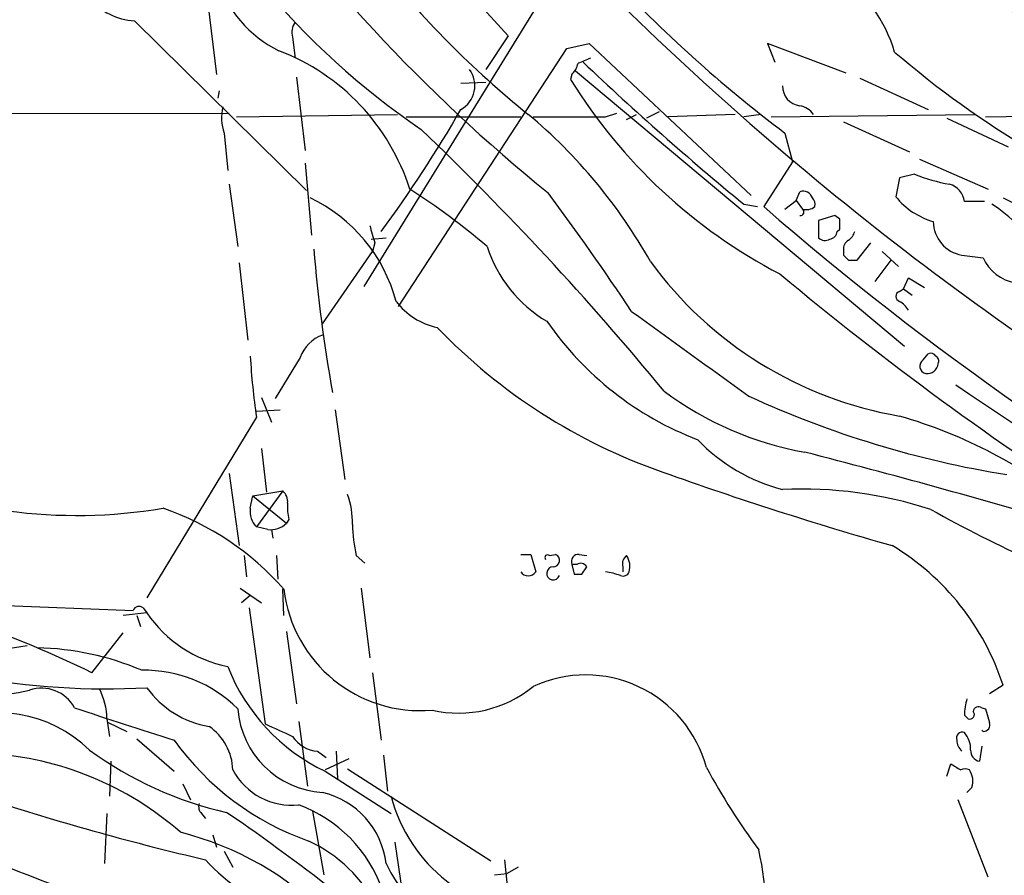
# Model space of a CAD drawing. Extents: x 8 to 1022, y 6 to 813.
# Drawn here: x 353 to 420, y 120 to 178 of the extents above; entities that cross this region are included whole.
import ezdxf

# ---------------------------------------------------------------- set-up
doc = ezdxf.new("R2010")
doc.units = 0
doc.header["$MEASUREMENT"] = 0
doc.layers.add('MAIN', color=5, linetype='CONTINUOUS')

msp = doc.modelspace()

# ---------------------------------------------------------------- linework, layer by layer
at = {"layer": 'MAIN'}
for p, q in [((382.3547, 181.61), (386.5033, 177.038)), ((388.7047, 179.4933), (376.682, 160.02)), ((366.0987, 179.2393), (366.6913, 174.4133)), ((361.1033, 178.054), (372.7873, 166.5393)), ((371.856, 176.9533), (372.0253, 175.514)), ((386.5033, 177.038), (384.9793, 174.752)), ((379.0527, 158.6653), (390.4827, 176.1913)), ((390.4827, 176.1913), (392.0067, 176.53)), ((392.0067, 176.53), (403.0133, 166.2007)), ((409.448, 174.498), (404.114, 176.53)), ((404.114, 176.53), (404.622, 175.26)), ((391.0753, 174.6673), (413.4273, 155.956)), ((372.11, 174.244), (372.7027, 169.2487)), ((390.8213, 174.4133), (390.7367, 174.0747)), ((410.3793, 174.1593), (415.036, 172.0427)), ((366.8607, 173.3127), (366.776, 172.8047)), ((383.286, 173.8207), (384.9793, 173.9053)), ((242.9933, 171.5347), (367.538, 171.7887)), ((368.046, 171.5347), (378.968, 171.704)), ((379.5607, 171.5347), (387.35, 171.5347)), ((393.1073, 171.5347), (393.8693, 171.7887)), ((394.5467, 171.3653), (395.224, 171.704)), ((396.748, 171.8733), (395.9013, 171.45)), ((401.9127, 171.704), (397.3407, 171.5347)), ((403.6907, 171.704), (402.5053, 171.5347)), ((404.368, 171.5347), (418.1687, 171.704)), ((416.306, 171.45), (420.4547, 169.5027)), ((418.9307, 171.5347), (429.006, 171.704)), ((409.2787, 171.196), (413.766, 169.164)), ((367.1993, 170.434), (367.4533, 167.894)), ((405.2993, 170.434), (405.8073, 168.4867)), ((414.4433, 168.656), (419.1, 166.624)), ((372.7027, 168.402), (373.126, 163.4913)), ((405.8073, 168.4867), (403.86, 165.4387)), ((413.0887, 167.386), (412.8347, 166.116)), ((414.1047, 167.64), (413.0887, 167.386)), ((367.538, 166.9627), (368.1307, 162.7293)), ((406.0613, 165.862), (406.3153, 166.4547)), ((420.116, 166.0313), (424.3493, 163.9147)), ((402.5053, 165.608), (403.4367, 165.4387)), ((405.2993, 165.2693), (406.0613, 165.862)), ((406.0613, 165.862), (406.4847, 165.2693)), ((418.846, 165.7773), (417.4913, 165.7773)), ((408.686, 164.846), (407.5853, 164.5073)), ((409.0247, 164.592), (408.686, 164.846)), ((407.5853, 164.5073), (407.5853, 163.322)), ((408.8553, 163.7453), (409.0247, 163.9147)), ((377.19, 163.2373), (378.206, 163.322)), ((377.444, 162.9833), (377.2747, 162.3907)), ((410.21, 161.798), (411.1413, 162.9833)), ((373.888, 157.48), (377.2747, 162.3907)), ((409.2787, 162.4753), (409.2787, 162.1367)), ((411.9033, 162.3907), (413.004, 161.3747)), ((417.322, 162.1367), (418.7613, 161.9673)), ((368.2153, 161.6287), (368.808, 156.3793)), ((409.6173, 161.798), (410.21, 161.798)), ((412.496, 161.798), (411.3953, 160.3587)), ((413.3427, 159.8507), (413.6813, 160.6127)), ((413.6813, 160.6127), (414.782, 159.9353)), ((413.0887, 159.6813), (413.3427, 159.8507)), ((413.3427, 159.8507), (413.9353, 159.4273)), ((372.364, 155.194), (370.6707, 152.4)), ((414.6973, 155.0247), (415.036, 155.448)), ((369.7393, 152.4847), (370.4167, 150.7913)), ((369.4007, 151.5533), (371.0093, 151.638)), ((374.7347, 151.638), (375.412, 146.8967)), ((369.4007, 151.13), (361.95, 138.8533)), ((369.7393, 149.0133), (370.078, 146.05)), ((367.538, 147.32), (368.2153, 142.4093)), ((369.1467, 145.796), (371.1787, 146.1347)), ((371.1787, 146.1347), (369.4007, 143.6793)), ((368.9773, 144.9493), (369.1467, 145.796)), ((369.1467, 145.796), (371.4327, 143.9333)), ((371.602, 144.1873), (371.4327, 143.9333)), ((370.1627, 143.51), (369.4007, 143.6793)), ((370.4167, 143.51), (370.5013, 142.9173)), ((387.35, 141.8167), (388.0273, 141.8167)), ((388.0273, 141.8167), (388.366, 140.6313)), ((389.2973, 141.732), (389.7207, 141.8167)), ((391.3293, 141.8167), (391.8373, 141.732)), ((368.554, 141.732), (368.7233, 140.2927)), ((370.7553, 141.732), (370.84, 140.1233)), ((376.174, 141.732), (376.7667, 141.224)), ((390.8213, 141.1393), (390.9907, 140.462)), ((391.16, 141.1393), (390.8213, 141.1393)), ((391.4987, 140.462), (391.8373, 140.97)), ((394.2927, 140.97), (394.2927, 140.6313)), ((368.3, 139.5307), (369.7393, 138.5147)), ((371.2633, 137.668), (371.1787, 139.446)), ((376.5127, 139.5307), (377.1053, 134.7893)), ((368.9773, 139.0227), (368.3847, 138.5147)), ((350.1813, 138.43), (361.0187, 138.0067)), ((361.95, 137.8373), (360.3413, 137.668)), ((361.696, 138.176), (361.95, 137.8373)), ((368.8927, 138.176), (369.9933, 130.302)), ((361.2727, 137.668), (361.5267, 136.906)), ((358.2247, 133.7733), (360.3413, 136.4827)), ((371.4327, 136.5673), (372.11, 131.6567)), ((349.5887, 134.9587), (353.822, 135.636)), ((377.2747, 133.7733), (377.8673, 129.2013)), ((420.116, 132.9267), (419.1847, 132.334)), ((418.6767, 131.4027), (418.9307, 131.318)), ((418.9307, 131.318), (419.1847, 130.3867)), ((359.2407, 130.6407), (359.41, 129.4553)), ((372.2793, 130.4713), (372.872, 126.0687)), ((417.4913, 130.8947), (417.7453, 130.6407)), ((359.3253, 130.3867), (360.5953, 129.794)), ((418.7613, 129.794), (418.6767, 129.8787)), ((361.2727, 129.286), (363.8127, 127.0847)), ((373.5493, 128.4393), (374.142, 128.016)), ((374.8193, 128.4393), (374.904, 126.5767)), ((418.6767, 128.778), (418.5073, 127.762)), ((359.4947, 127.762), (359.41, 125.3913)), ((375.666, 127.9313), (374.0573, 127.1693)), ((378.0367, 128.1853), (378.2907, 125.73)), ((375.5813, 127.254), (385.318, 120.9887)), ((416.306, 126.746), (416.56, 127.5927)), ((374.0573, 127.0847), (378.5447, 124.206)), ((364.4053, 126.238), (364.9133, 125.1373)), ((417.9993, 125.984), (417.6607, 125.6453)), ((419.1, 119.888), (417.068, 125.1373)), ((359.2407, 124.206), (359.0713, 120.8193)), ((365.6753, 124.206), (365.9293, 123.8673)), ((373.2107, 124.3753), (373.9727, 120.0573)), ((366.4373, 122.7667), (366.6913, 121.92)), ((378.7987, 122.2587), (379.3067, 118.872)), ((367.1993, 121.666), (367.792, 120.5653)), ((386.2493, 121.0733), (386.4187, 119.2953)), ((387.1807, 120.5653), (386.4187, 120.142)), ((385.572, 120.0573), (386.4187, 120.142))]:
    msp.add_line(p, q, dxfattribs=at)
for centre, radius, start, end in [((410.7958, 214.9103), 53.5612, 204.00033, 235.653436), ((461.1879, 255.2781), 114.39, 214.749666, 231.008237), ((499.063, 265.9229), 111.7964, 224.397909, 237.757976), ((545.3891, 333.9977), 216.4142, 223.418762, 237.838853), ((414.8605, 174.5847), 10.4207, 17.971924, 73.44337), ((405.404, 165.8835), 19.9796, 33.064502, 61.177836), ((429.0985, 222.8518), 65.7029, 218.408087, 231.120748), ((460.29, 243.5266), 91.4686, 222.892061, 233.044286), ((374.6562, 183.519), 8.3743, 197.989245, 243.538981), ((403.8033, 173.369), 9.308, 16.017012, 57.12841), ((361.3998, 182.457), 4.413, 220.722405, 266.147493), ((372.9564, 177.292), 1.1514, 143.967139, 197.108217), ((365.6454, 162.1244), 14.8666, 17.617755, 69.199651), ((456.7607, 227.3901), 67.7077, 229.457623, 239.172256), ((476.3395, -36.2966), 227.9506, 111.690314, 111.919506), ((527.5047, 318.0603), 197.146, 226.413783, 230.650829), ((382.3857, 173.6591), 1.8502, 299.116865, 36.204727), ((389.6181, 175.5805), 1.6763, 315.870102, 346.011837), ((421.8401, 193.3076), 36.5695, 211.730724, 242.511484), ((406.4677, 173.626), 1.3379, 178.916491, 263.459777), ((370.1582, 171.4658), 3.1336, 166.224065, 199.224209), ((307.4783, 215.6316), 87.446, 323.604718, 330.101398), ((406.04, 170.8359), 1.4865, 35.731241, 79.327308), ((364.9619, 144.2479), 35.7501, 29.244766, 50.174709), ((390.652, 1399.1836), 1227.6514, 269.8854085, 270.1145916), ((239.4153, 23.0542), 204.2603, 39.473925, 46.283883), ((418.7154, 179.2904), 12.5296, 248.408587, 259.701002), ((355.6102, 128.5162), 45.1449, 49.275088, 57.577974), ((416.1058, 165.6179), 1.3946, 6.562951, 74.636425), ((368.3775, 156.2122), 10.8704, 14.881779, 64.593579), ((224.2252, 43.9893), 205.4213, 33.820957, 36.56645), ((406.527, 165.8197), 0.6694, 18.429535, 108.437656), ((406.8024, 165.6081), 0.5553, 342.240393, 49.644897), ((416.7886, 169.2952), 5.0735, 218.801609, 253.818351), ((538.8266, 320.7012), 205.7242, 229.000217, 241.37417), ((406.3576, 165.0746), 0.2325, 259.516601, 56.863531), ((406.7386, 166.2008), 0.9654, 254.753209, 307.872902), ((413.3497, 156.3729), 11.0154, 45.049653, 56.969656), ((239.6747, 164.2534), 169.3503, 359.885409, 0.114558), ((384.984, 165.7788), 8.0415, 191.549993, 200.342563), ((417.7402, 164.4653), 2.3659, 181.031721, 259.818622), ((408.0207, 163.7694), 0.6243, 225.77878, 301.541369), ((408.2625, 163.8301), 0.5988, 278.140927, 351.859073), ((408.9398, 164.0843), 1.1519, 306.026276, 342.884837), ((471.4827, 170.4158), 98.5012, 184.57439, 190.288338), ((393.8041, 165.5558), 9.1858, 197.92092, 239.398878), ((409.9562, 162.56), 0.6827, 119.760495, 187.126057), ((494.1104, 246.6048), 119.7133, 224.876948, 225.106165), ((421.4018, 163.1226), 2.8822, 203.630858, 261.237062), ((417.571, 177.3497), 26.5166, 216.134573, 260.268132), ((545.9351, 329.8969), 220.1022, 230.171251, 237.414475), ((413.1875, 159.3426), 0.3527, 106.262153, 253.733298), ((382.7169, 161.9439), 4.8311, 217.483772, 257.573331), ((412.3688, 157.6916), 1.4969, 28.737847, 61.253601), ((1838.2122, 2145.1195), 2455.7154, 234.0030685, 234.2322518), ((409.8934, 184.3865), 39.1643, 223.907949, 250.782074), ((407.2727, 170.2142), 22.0705, 214.701951, 249.026046), ((374.7562, 154.3258), 2.5449, 109.947329, 160.052671), ((415.7308, 157.9542), 46.83, 183.275217, 188.379141), ((415.2053, 155.1092), 0.3787, 26.585347, 116.55152), ((415.3747, 154.9401), 0.3786, 333.421413, 63.434949), ((414.9781, 154.5947), 0.5136, 123.145471, 257.473612), ((414.9377, 154.8723), 0.7822, 264.792308, 352.537013), ((676.9702, 539.8511), 465.8699, 236.065193, 240.545463), ((410.5582, 170.8687), 22.4515, 233.128112, 259.985634), ((431.0997, 213.9498), 67.5718, 245.281647, 260.863355), ((403.3221, 117.806), 34.807, 51.244353, 73.704404), ((408.2248, 158.0674), 12.2456, 223.707271, 255.361056), ((276.8625, -355.8254), 521.0101, 73.546259, 75.574844), ((480.9469, 382.4064), 249.5447, 250.342777, 254.099729), ((370.5312, 145.3847), 0.9908, 354.399307, 49.194862), ((370.4533, 143.9817), 5.4683, 358.606319, 20.320589), ((406.4842, 118.1449), 28.107, 71.923788, 92.761585), ((374.8619, 144.9918), 3.3577, 174.939051, 193.862835), ((357.1992, 179.8574), 35.3951, 262.317246, 279.515786), ((356.8175, 126.768), 19.2201, 41.271008, 71.076451), ((370.4167, 144.7236), 1.457, 171.088501, 225.786958), ((457.0624, 219.5186), 85.5875, 240.721434, 251.1638), ((370.3884, 144.9497), 1.4573, 261.090328, 315.775685), ((387.9895, 144.2234), 12.0753, 181.778188, 191.906888), ((389.5452, 141.4115), 0.4416, 270.791579, 66.581625), ((391.2811, 141.3237), 0.4954, 84.416009, 201.852954), ((403.717, 127.6306), 17.233, 17.897998, 59.046279), ((389.1703, 141.605), 0.1796, 45, 225), ((391.414, 140.7159), 0.4937, 30.975698, 120.959776), ((394.9278, 141.1816), 0.6695, 124.698943, 198.426829), ((393.4747, 141.0037), 1.296, 343.300332, 34.191574), ((387.858, 140.9776), 0.6148, 214.281977, 325.718023), ((389.5583, 140.5274), 0.4427, 90.906094, 340.177252), ((392.3879, 135.5947), 5.0877, 70.056341, 81.871172), ((394.2926, 140.8007), 0.456, 248.20559, 338.193924), ((391.2447, 267.4619), 127.0002, 269.885409, 270.114592), ((380.5425, 140.5432), 9.3438, 186.743511, 274.888148), ((361.4138, 137.8656), 0.4195, 47.724474, 160.347095), ((369.1698, 142.7713), 8.7447, 214.34864, 258.679916), ((359.182, 182.2818), 49.6018, 245.461308, 273.19902), ((322.1114, 59.2493), 82.813, 64.145813, 70.186771), ((354.1199, 116.3395), 19.131, 66.946835, 88.863651), ((361.8088, 125.0242), 8.9207, 44.872381, 91.268607), ((379.7458, 138.9891), 13.1937, 201.299007, 244.459265), ((349.7789, 152.1906), 20.0501, 247.336677, 282.127848), ((391.7636, 125.1348), 8.4926, 15.040801, 114.834748), ((354.8159, 130.1969), 2.5293, 28.471976, 109.027378), ((354.6486, 130.5722), 4.5926, 0.854613, 27.217284), ((367.2434, 136.5688), 6.5229, 215.755684, 260.646705), ((383.1261, 139.0358), 8.0046, 257.097286, 309.305724), ((421.6497, 130.818), 4.1591, 163.55674, 178.943322), ((435.2697, 360.5856), 242.1669, 251.152926, 252.838062), ((374.259, 131.7797), 6.1457, 184.308468, 266.539046), ((417.8512, 130.937), 0.3147, 250.332702, 42.282263), ((418.465, 131.0781), 0.3875, 56.88812, 169.502061), ((351.6947, 121.9164), 9.1715, 46.091157, 113.892653), ((364.0715, 127.0679), 3.7219, 1.561176, 55.431221), ((582.5943, 595.542), 511.5149, 245.440993, 245.670182), ((418.7913, 130.2201), 0.4272, 265.972679, 22.952053), ((379.1645, 140.1453), 18.8534, 215.484333, 250.77564), ((373.7189, 130.641), 2.2082, 212.475968, 265.595126), ((417.3431, 129.3495), 0.3891, 67.613458, 202.386542), ((417.9491, 129.1743), 0.9662, 178.398651, 229.52928), ((416.207, 128.5823), 1.7087, 358.044711, 41.267626), ((372.8974, 148.8155), 25.1403, 233.816613, 257.296003), ((418.6556, 128.4888), 0.7418, 177.279935, 258.467387), ((349.9695, 106.6857), 21.6242, 48.719383, 86.520238), ((371.8096, 129.3419), 4.5674, 208.40322, 275.90257), ((441.2705, 149.6983), 46.9688, 208.427858, 216.514377), ((522.7373, 296.6879), 199.6667, 237.874699, 238.103907), ((417.5336, 126.7036), 0.552, 57.524827, 122.466416), ((416.7298, 126.4074), 1.3383, 341.555574, 34.703006), ((378.1436, 182.0773), 66.6231, 237.890403, 252.756247), ((372.5826, 120.1325), 5.6652, 6.963193, 76.678059), ((388.9327, 128.0764), 10.7294, 194.492661, 269.234208), ((405.9843, 292.8119), 176.3478, 252.044703, 256.871464), ((366.0985, 124.6716), 0.6292, 160.338213, 227.731211), ((368.9495, 115.8446), 9.5532, 19.549455, 69.601124), ((286.2724, 5.8933), 143.508, 47.787278, 55.590806), ((358.9277, 101.9519), 21.6451, 44.706508, 75.803833), ((368.7388, 113.3065), 9.9727, 27.141882, 64.979323), ((382.5227, 117.0619), 21.5157, 351.030198, 12.587153), ((375.8757, 130.129), 13.4513, 222.316295, 250.712788), ((385.6454, 124.1518), 8.1517, 204.130127, 281.462113)]:
    msp.add_arc(centre, radius, start, end, dxfattribs=at)

doc.saveas('drawing.dxf')
